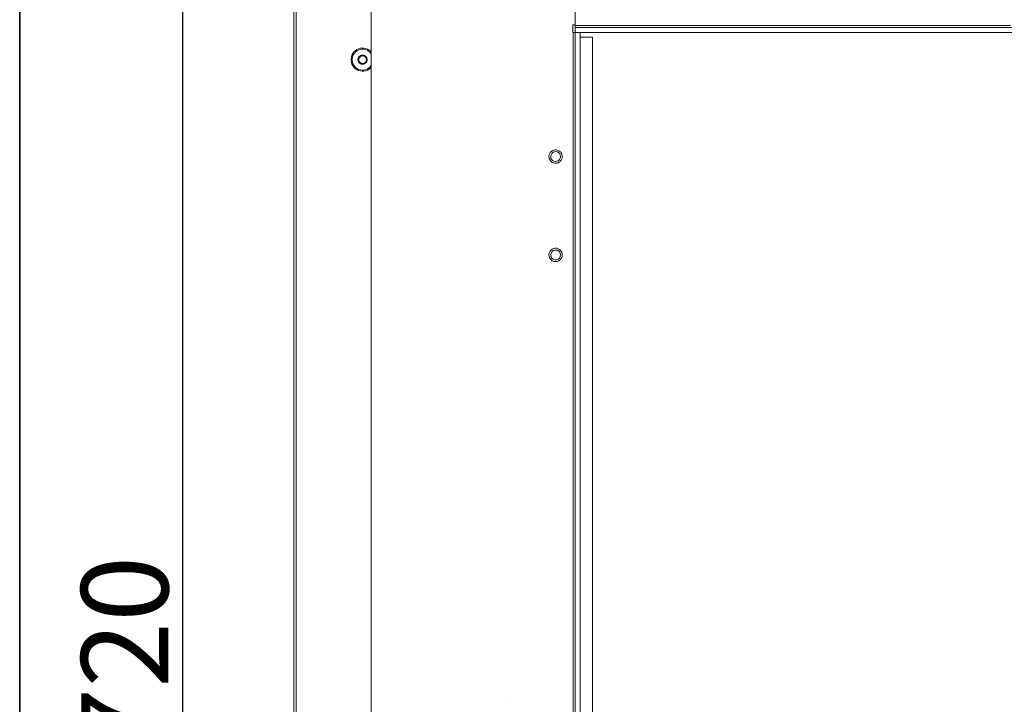
# Model space of a CAD drawing. Units: millimetres. Extents: x -2159 to 2041, y -1366 to 1604.
# Drawn here: x -2147 to -1747, y 178 to 457 of the extents above; entities that cross this region are included whole.
import ezdxf

# ---------------------------------------------------------------- set-up
doc = ezdxf.new("R2010")
doc.units = ezdxf.units.MM
doc.header["$LTSCALE"] = 10
doc.header["$PDMODE"] = 1
doc.header["$PDSIZE"] = -2
doc.layers.get('0').update_dxf_attribs({"lineweight": 18})
doc.layers.add('Geen', color=7, linetype='Continuous', lineweight=9)
doc.layers.add('Maatlijnen', color=7, linetype='Continuous', lineweight=9)
doc.styles.add('Century Gothic', font='Century Gothic')
doc.dimstyles.new('iFiRE', dxfattribs={"dimtxt": 35.401801, "dimasz": 39.997559, "dimexe": 10, "dimexo": 0, "dimgap": 5, "dimtad": 1, "dimdec": 0, "dimtxsty": 'Century Gothic', "dimblk": 'VW_FILLEDARROW', "dimblk1": 'VW_FILLEDARROW', "dimblk2": 'VW_FILLEDARROW', "dimcen": 0, "dimazin": 0, "dimtfac": 1, "dimtdec": 0, "dimtix": 1, "dimtmove": 0, "dimatfit": 0, "dimldrblk": 'VW_FILLEDARROW-1', "dimfxl": 1, "dimfrac": 2, "dimtolj": 1, "dimarcsym": 0})

# ---------------------------------------------------------------- blocks, each defined once
blk = doc.blocks.new('Groep-7-1')
at = {"layer": 'Geen', "color": 7, "linetype": 'Continuous', "lineweight": 9}
for p, q in [((-2035.53, 557.32), (-2035.53, -161.68)), ((-2034.53, -161.68), (-2034.53, 556.72)), ((-2004.03, -167.58), (-2004.03, 526.42)), ((-1921.03, -89.58), (-1921.03, 488.42)), ((-1922.03, 454.42), (-1922.03, 451.42)), ((-1922.03, 454.42), (-1921.03, 454.42)), ((-1921.03, 454.22), (-1876.53, 454.22)), ((-1921.03, 453.42), (-1514.03, 453.42)), ((-1876.53, 454.22), (-1744.03, 454.22)), ((-1922.03, 451.42), (-1921.37, 451.42)), ((-1921.83, 451.42), (-1921.83, -89.58)), ((-1921.37, 451.42), (-1921.18, 451.42)), ((-1921.18, 451.42), (-1921.03, 451.42)), ((-1921.03, 451.42), (-1572.03, 451.42)), ((-1919.03, -90.58), (-1919.03, 451.42)), ((-1919.03, 449.42), (-1914.03, 449.42)), ((-1914.03, -90.58), (-1914.03, 449.42)), ((-2009.88, 444.39), (-2009.2, 444.71)), ((-2009.2, 444.71), (-2008.47, 444.92)), ((-2008.47, 444.92), (-2007.72, 445.01)), ((-2007.7, 444.58), (-2008.39, 444.49)), ((-2007.72, 445.01), (-2006.97, 444.98)), ((-2007.02, 444.55), (-2007.7, 444.58)), ((-2007.02, 444.55), (-2006.35, 444.41)), ((-2006.97, 444.98), (-2006.22, 444.83)), ((-2006.22, 444.83), (-2005.52, 444.56)), ((-2005.52, 444.56), (-2004.86, 444.18)), ((-2012.22, 440.69), (-2012.1, 441.44)), ((-2012.22, 439.94), (-2012.22, 440.69)), ((-2012.1, 441.44), (-2011.86, 442.16)), ((-2011.86, 442.16), (-2011.5, 442.83)), ((-2011.78, 440.66), (-2011.67, 441.34)), ((-2011.78, 440.66), (-2011.78, 439.97)), ((-2011.46, 441.99), (-2011.67, 441.34)), ((-2011.5, 442.83), (-2011.05, 443.43)), ((-2011.14, 442.6), (-2011.46, 441.99)), ((-2011.14, 442.6), (-2010.72, 443.14)), ((-2011.05, 443.43), (-2010.5, 443.96)), ((-2010.23, 443.62), (-2010.72, 443.14)), ((-2010.5, 443.96), (-2009.88, 444.39)), ((-2009.66, 444.01), (-2010.23, 443.62)), ((-2009.66, 444.01), (-2009.04, 444.3)), ((-2009.35, 440.78), (-2009.41, 440.32)), ((-2009.18, 441.22), (-2009.35, 440.78)), ((-2008.9, 441.6), (-2009.18, 441.22)), ((-2009, 440.79), (-2009.08, 440.32)), ((-2009.03, 440.7), (-2009.08, 440.32)), ((-2008.39, 444.49), (-2009.04, 444.3)), ((-2008.89, 441.06), (-2009.03, 440.7)), ((-2008.76, 441.24), (-2008.95, 440.91)), ((-2008.9, 441.6), (-2008.54, 441.9)), ((-2008.66, 441.38), (-2008.89, 441.06)), ((-2008.69, 441.33), (-2008.33, 441.64)), ((-2008.66, 441.38), (-2008.36, 441.62)), ((-2008.54, 441.9), (-2008.11, 442.1)), ((-2008.01, 441.79), (-2008.36, 441.62)), ((-2008.24, 441.68), (-2007.87, 441.82)), ((-2007.65, 442.19), (-2008.11, 442.1)), ((-2007.63, 441.86), (-2008.01, 441.79)), ((-2007.74, 441.84), (-2007.3, 441.84)), ((-2007.18, 442.16), (-2007.65, 442.19)), ((-2007.24, 441.84), (-2007.63, 441.86)), ((-2007.25, 441.84), (-2006.8, 441.68)), ((-2007.24, 441.84), (-2006.87, 441.72)), ((-2006.73, 442.02), (-2007.18, 442.16)), ((-2006.54, 441.51), (-2006.87, 441.72)), ((-2006.33, 441.76), (-2006.73, 442.02)), ((-2006.69, 441.61), (-2006.41, 441.37)), ((-2006.28, 441.23), (-2006.54, 441.51)), ((-2005.7, 444.17), (-2006.35, 444.41)), ((-2006.01, 441.42), (-2006.33, 441.76)), ((-2006.32, 441.27), (-2006.08, 440.86)), ((-2006.09, 440.89), (-2006.28, 441.23)), ((-2005.99, 440.51), (-2006.09, 440.89)), ((-2006.06, 440.78), (-2005.98, 440.32)), ((-2005.79, 441.01), (-2006.01, 441.42)), ((-2005.67, 440.55), (-2005.79, 441.01)), ((-2005.11, 443.83), (-2005.7, 444.17)), ((-2005.65, 440.32), (-2005.67, 440.55)), ((-2005.11, 443.83), (-2004.58, 443.39)), ((-2004.86, 444.18), (-2004.28, 443.71)), ((-2004.12, 442.88), (-2004.58, 443.39)), ((-2004.28, 443.71), (-2004.03, 443.43)), ((-2004.12, 442.88), (-2004.03, 442.74)), ((-2012.1, 439.19), (-2012.22, 439.94)), ((-2012.1, 439.19), (-2011.86, 438.47)), ((-2011.5, 437.8), (-2011.86, 438.47)), ((-2011.67, 439.29), (-2011.78, 439.97)), ((-2011.67, 439.29), (-2011.46, 438.64)), ((-2011.05, 437.2), (-2011.5, 437.8)), ((-2011.46, 438.64), (-2011.14, 438.04)), ((-2010.72, 437.49), (-2011.14, 438.04)), ((-2010.5, 436.68), (-2011.05, 437.2)), ((-2010.72, 437.49), (-2010.23, 437.01)), ((-2009.88, 436.25), (-2010.5, 436.68)), ((-2010.23, 437.01), (-2009.66, 436.62)), ((-2009.04, 436.33), (-2009.66, 436.62)), ((-2009.41, 440.32), (-2009.35, 439.85)), ((-2009.35, 439.85), (-2009.18, 439.41)), ((-2009.18, 439.41), (-2008.9, 439.03)), ((-2009.08, 440.32), (-2009, 439.84)), ((-2009.08, 440.32), (-2009.03, 439.93)), ((-2009.03, 439.93), (-2008.89, 439.57)), ((-2008.95, 439.72), (-2008.76, 439.39)), ((-2008.9, 439.03), (-2008.54, 438.73)), ((-2008.89, 439.57), (-2008.66, 439.25)), ((-2008.69, 439.3), (-2008.33, 438.99)), ((-2008.36, 439.01), (-2008.66, 439.25)), ((-2008.11, 438.53), (-2008.54, 438.73)), ((-2008.36, 439.01), (-2008.01, 438.84)), ((-2008.24, 438.95), (-2007.87, 438.82)), ((-2008.11, 438.53), (-2007.65, 438.44)), ((-2008.01, 438.84), (-2007.63, 438.77)), ((-2007.74, 438.79), (-2007.3, 438.79)), ((-2007.18, 438.47), (-2007.65, 438.44)), ((-2007.63, 438.77), (-2007.24, 438.79)), ((-2007.25, 438.79), (-2006.8, 438.96)), ((-2006.87, 438.91), (-2007.24, 438.79)), ((-2007.18, 438.47), (-2006.73, 438.62)), ((-2006.87, 438.91), (-2006.54, 439.12)), ((-2006.73, 438.62), (-2006.33, 438.87)), ((-2006.69, 439.03), (-2006.41, 439.27)), ((-2006.54, 439.12), (-2006.28, 439.4)), ((-2006.33, 438.87), (-2006.01, 439.21)), ((-2006.08, 439.77), (-2006.32, 439.36)), ((-2006.28, 439.4), (-2006.09, 439.75)), ((-2006.09, 439.75), (-2005.99, 440.12)), ((-2005.98, 440.32), (-2006.06, 439.85)), ((-2006.01, 439.21), (-2005.79, 439.62)), ((-2005.98, 440.32), (-2005.99, 440.51)), ((-2005.99, 440.12), (-2005.98, 440.32)), ((-2005.79, 439.62), (-2005.67, 440.08)), ((-2005.7, 436.46), (-2005.11, 436.81)), ((-2005.67, 440.08), (-2005.65, 440.32)), ((-2004.58, 437.24), (-2005.11, 436.81)), ((-2004.28, 436.93), (-2004.86, 436.45)), ((-2004.12, 437.75), (-2004.58, 437.24)), ((-2004.03, 437.2), (-2004.28, 436.93)), ((-2004.03, 437.9), (-2004.12, 437.75)), ((-2009.2, 435.92), (-2009.88, 436.25)), ((-2008.47, 435.71), (-2009.2, 435.92)), ((-2009.04, 436.33), (-2008.39, 436.14)), ((-2007.72, 435.62), (-2008.47, 435.71)), ((-2007.7, 436.05), (-2008.39, 436.14)), ((-2007.53, 435.62), (-2007.72, 435.62)), ((-2007.7, 436.05), (-2007.02, 436.08)), ((-2006.97, 435.65), (-2007.53, 435.62)), ((-2006.35, 436.22), (-2007.02, 436.08)), ((-2006.22, 435.8), (-2006.97, 435.65)), ((-2006.35, 436.22), (-2005.7, 436.46)), ((-2005.52, 436.07), (-2006.22, 435.8)), ((-2004.86, 436.45), (-2005.52, 436.07)), ((-1931.74, 400.92), (-1931.72, 401.25)), ((-1931.73, 400.65), (-1931.74, 400.92)), ((-1931.69, 400.4), (-1931.73, 400.65)), ((-1931.72, 401.25), (-1931.66, 401.58)), ((-1931.66, 401.58), (-1931.55, 401.91)), ((-1931.55, 401.91), (-1931.44, 402.16)), ((-1931.44, 402.16), (-1931.3, 402.39)), ((-1931.3, 402.39), (-1931.2, 402.54)), ((-1931.2, 402.54), (-1931.08, 402.69)), ((-1931.08, 402.69), (-1930.95, 402.83)), ((-1931.03, 401.02), (-1930.9, 401.62)), ((-1931.03, 401.02), (-1931.03, 400.92)), ((-1931.03, 400.92), (-1930.94, 400.29)), ((-1930.95, 402.83), (-1930.75, 403.01)), ((-1930.58, 402.18), (-1930.9, 401.62)), ((-1930.75, 403.01), (-1930.53, 403.17)), ((-1930.04, 402.65), (-1930.58, 402.18)), ((-1930.53, 403.17), (-1930.37, 403.27)), ((-1930.37, 403.27), (-1930.2, 403.36)), ((-1930.2, 403.36), (-1930.03, 403.43)), ((-1929.53, 402.86), (-1930.04, 402.65)), ((-1930.03, 403.43), (-1929.71, 403.54)), ((-1929.71, 403.54), (-1929.38, 403.6)), ((-1928.92, 402.91), (-1929.53, 402.86)), ((-1929.38, 403.6), (-1929.03, 403.62)), ((-1929.03, 403.62), (-1928.67, 403.6)), ((-1928.3, 402.78), (-1928.92, 402.91)), ((-1928.67, 403.6), (-1928.33, 403.54)), ((-1928.33, 403.54), (-1928, 403.42)), ((-1927.76, 402.47), (-1928.3, 402.78)), ((-1928, 403.42), (-1927.69, 403.27)), ((-1927.36, 402.02), (-1927.76, 402.47)), ((-1927.69, 403.27), (-1927.4, 403.07)), ((-1927.4, 403.07), (-1927.12, 402.83)), ((-1927.13, 401.54), (-1927.36, 402.02)), ((-1927.16, 400.21), (-1927.03, 400.81)), ((-1927.03, 400.92), (-1927.13, 401.54)), ((-1927.12, 402.83), (-1926.94, 402.63)), ((-1927.03, 400.81), (-1927.03, 400.92)), ((-1926.94, 402.63), (-1926.78, 402.41)), ((-1926.78, 402.41), (-1926.7, 402.3)), ((-1926.7, 402.3), (-1926.64, 402.17)), ((-1926.64, 402.17), (-1926.57, 402.05)), ((-1926.57, 402.05), (-1926.51, 401.91)), ((-1926.51, 401.91), (-1926.43, 401.68)), ((-1926.43, 401.68), (-1926.37, 401.43)), ((-1926.34, 400.59), (-1926.41, 400.25)), ((-1926.37, 401.43), (-1926.34, 401.18)), ((-1926.34, 401.18), (-1926.32, 400.92)), ((-1926.32, 400.92), (-1926.34, 400.59)), ((-1931.63, 400.15), (-1931.69, 400.4)), ((-1931.55, 399.92), (-1931.63, 400.15)), ((-1931.49, 399.79), (-1931.55, 399.92)), ((-1931.43, 399.66), (-1931.49, 399.79)), ((-1931.36, 399.54), (-1931.43, 399.66)), ((-1931.29, 399.42), (-1931.36, 399.54)), ((-1931.13, 399.2), (-1931.29, 399.42)), ((-1930.95, 399), (-1931.13, 399.2)), ((-1930.67, 398.76), (-1930.95, 399)), ((-1930.94, 400.29), (-1930.7, 399.81)), ((-1930.7, 399.81), (-1930.3, 399.37)), ((-1930.37, 398.56), (-1930.67, 398.76)), ((-1930.06, 398.41), (-1930.37, 398.56)), ((-1930.3, 399.37), (-1929.77, 399.05)), ((-1929.74, 398.3), (-1930.06, 398.41)), ((-1929.77, 399.05), (-1929.15, 398.92)), ((-1929.39, 398.23), (-1929.74, 398.3)), ((-1929.03, 398.21), (-1929.39, 398.23)), ((-1929.15, 398.92), (-1928.54, 398.97)), ((-1928.69, 398.23), (-1929.03, 398.21)), ((-1928.35, 398.29), (-1928.69, 398.23)), ((-1928.54, 398.97), (-1928.02, 399.19)), ((-1928.04, 398.4), (-1928.35, 398.29)), ((-1927.86, 398.48), (-1928.04, 398.4)), ((-1928.02, 399.19), (-1927.48, 399.65)), ((-1927.69, 398.56), (-1927.86, 398.48)), ((-1927.53, 398.66), (-1927.69, 398.56)), ((-1927.32, 398.82), (-1927.53, 398.66)), ((-1927.48, 399.65), (-1927.16, 400.21)), ((-1927.12, 399), (-1927.32, 398.82)), ((-1926.99, 399.14), (-1927.12, 399)), ((-1926.87, 399.29), (-1926.99, 399.14)), ((-1926.76, 399.44), (-1926.87, 399.29)), ((-1926.62, 399.67), (-1926.76, 399.44)), ((-1926.51, 399.92), (-1926.62, 399.67)), ((-1926.41, 400.25), (-1926.51, 399.92)), ((-1931.74, 360.92), (-1931.72, 361.25)), ((-1931.73, 360.65), (-1931.74, 360.92)), ((-1931.69, 360.4), (-1931.73, 360.65)), ((-1931.72, 361.25), (-1931.66, 361.58)), ((-1931.66, 361.58), (-1931.55, 361.91)), ((-1931.55, 361.91), (-1931.44, 362.16)), ((-1931.44, 362.16), (-1931.3, 362.39)), ((-1931.3, 362.39), (-1931.2, 362.54)), ((-1931.2, 362.54), (-1931.08, 362.69)), ((-1931.08, 362.69), (-1930.95, 362.83)), ((-1930.9, 361.62), (-1931.03, 361.02)), ((-1931.03, 361.02), (-1931.03, 360.92)), ((-1931.03, 360.92), (-1930.91, 360.23)), ((-1930.95, 362.83), (-1930.75, 363.01)), ((-1930.58, 362.18), (-1930.9, 361.62)), ((-1930.75, 363.01), (-1930.53, 363.17)), ((-1930.58, 362.18), (-1930.04, 362.65)), ((-1930.53, 363.17), (-1930.37, 363.27)), ((-1930.37, 363.27), (-1930.2, 363.36)), ((-1930.2, 363.36), (-1930.03, 363.43)), ((-1929.53, 362.86), (-1930.04, 362.65)), ((-1930.03, 363.43), (-1929.71, 363.54)), ((-1929.71, 363.54), (-1929.38, 363.6)), ((-1929.53, 362.86), (-1928.92, 362.91)), ((-1929.38, 363.6), (-1929.03, 363.62)), ((-1929.03, 363.62), (-1928.67, 363.6)), ((-1928.3, 362.78), (-1928.92, 362.91)), ((-1928.67, 363.6), (-1928.33, 363.54)), ((-1928.33, 363.54), (-1928, 363.42)), ((-1927.76, 362.47), (-1928.3, 362.78)), ((-1928, 363.42), (-1927.69, 363.27)), ((-1927.36, 362.02), (-1927.76, 362.47)), ((-1927.69, 363.27), (-1927.4, 363.07)), ((-1927.4, 363.07), (-1927.12, 362.83)), ((-1927.13, 361.54), (-1927.36, 362.02)), ((-1927.15, 360.23), (-1927.03, 360.92)), ((-1927.03, 360.92), (-1927.13, 361.54)), ((-1927.12, 362.83), (-1926.94, 362.63)), ((-1926.94, 362.63), (-1926.78, 362.41)), ((-1926.78, 362.41), (-1926.7, 362.3)), ((-1926.7, 362.3), (-1926.64, 362.17)), ((-1926.64, 362.17), (-1926.57, 362.05)), ((-1926.57, 362.05), (-1926.51, 361.91)), ((-1926.51, 361.91), (-1926.43, 361.68)), ((-1926.43, 361.68), (-1926.37, 361.43)), ((-1926.34, 360.59), (-1926.41, 360.25)), ((-1926.37, 361.43), (-1926.34, 361.18)), ((-1926.34, 361.18), (-1926.32, 360.92)), ((-1926.32, 360.92), (-1926.34, 360.59)), ((-1931.63, 360.15), (-1931.69, 360.4)), ((-1931.55, 359.92), (-1931.63, 360.15)), ((-1931.49, 359.79), (-1931.55, 359.92)), ((-1931.43, 359.66), (-1931.49, 359.79)), ((-1931.36, 359.54), (-1931.43, 359.66)), ((-1931.29, 359.42), (-1931.36, 359.54)), ((-1931.13, 359.2), (-1931.29, 359.42)), ((-1930.95, 359), (-1931.13, 359.2)), ((-1930.67, 358.76), (-1930.95, 359)), ((-1930.91, 360.23), (-1930.56, 359.63)), ((-1930.37, 358.56), (-1930.67, 358.76)), ((-1930.03, 359.18), (-1930.56, 359.63)), ((-1930.06, 358.41), (-1930.37, 358.56)), ((-1929.74, 358.3), (-1930.06, 358.41)), ((-1930.03, 359.18), (-1929.38, 358.95)), ((-1929.39, 358.23), (-1929.74, 358.3)), ((-1929.46, 358.24), (-1929.46, 358.24)), ((-1929.03, 358.21), (-1929.39, 358.23)), ((-1929.38, 358.95), (-1928.68, 358.95)), ((-1928.69, 358.23), (-1929.03, 358.21)), ((-1928.35, 358.29), (-1928.69, 358.23)), ((-1928.68, 358.95), (-1928.03, 359.18)), ((-1928.04, 358.4), (-1928.35, 358.29)), ((-1927.86, 358.48), (-1928.04, 358.4)), ((-1927.5, 359.63), (-1928.03, 359.18)), ((-1927.69, 358.56), (-1927.86, 358.48)), ((-1927.53, 358.66), (-1927.69, 358.56)), ((-1927.32, 358.82), (-1927.53, 358.66)), ((-1927.5, 359.63), (-1927.15, 360.23)), ((-1927.12, 359), (-1927.32, 358.82)), ((-1926.99, 359.14), (-1927.12, 359)), ((-1926.87, 359.29), (-1926.99, 359.14)), ((-1926.76, 359.44), (-1926.87, 359.29)), ((-1926.62, 359.67), (-1926.76, 359.44)), ((-1926.51, 359.92), (-1926.62, 359.67)), ((-1926.41, 360.25), (-1926.51, 359.92)), ((-1948.62, 179.32), (-1948.62, 179.32)), ((-1948.62, 179.29), (-1948.62, 179.29)), ((-1948.61, 179.36), (-1948.61, 179.35))]:
    blk.add_line(p, q, dxfattribs=at)
blk = doc.blocks.new('VW_FILLEDARROW')
at = {"linetype": 'Continuous', "lineweight": 0}
blk.add_hatch(color=0, dxfattribs=at).paths.add_polyline_path([(-1, 0.087), (0, 0), (-1, -0.087)])
at = {"color": 0, "linetype": 'Continuous', "lineweight": 5, "flags": 128}
blk.add_lwpolyline([(-1, 0.087), (0, 0), (-1, -0.087)], close=True, dxfattribs=at)
blk = doc.blocks.new('*D62')
at = {"layer": 'Defpoints', "color": 0}
for p in [(-2080.7, 558.32), (-2028.53, 558.32), (-2035.53, -161.68)]:
    blk.add_point(p, dxfattribs=at)
at = {"layer": 'Maatlijnen', "color": 0, "linetype": 'Continuous', "lineweight": -2}
for p, q in [((-2028.53, 558.32), (-2090.7, 558.32)), ((-2080.7, -121.69), (-2080.7, 518.32)), ((-2035.53, -161.68), (-2090.7, -161.68))]:
    blk.add_line(p, q, dxfattribs=at)
at = {"layer": 'Maatlijnen', "color": 0, "lineweight": -2, "xscale": 39.99755859374999, "yscale": 39.99755859374999, "zscale": 39.99755859374999}
for p, rotation in [((-2080.7, 558.32), 90), ((-2080.7, -161.68), 270)]:
    blk.add_blockref('VW_FILLEDARROW', p, dxfattribs=dict(at, rotation=rotation))
at = {"layer": 'Maatlijnen', "color": 0, "lineweight": 9, "insert": (-2104.29, 198.32), "char_height": 35.402, "attachment_point": 5, "rotation": 90, "style": 'Century Gothic'}
blk.add_mtext('\\A1;720', dxfattribs=at)
blk = doc.blocks.new('VW_FILLEDARROW-1')
at = {"linetype": 'Continuous', "lineweight": 0}
blk.add_hatch(color=0, dxfattribs=at).paths.add_polyline_path([(-1, 0.087), (0, 0), (-1, -0.087)])
at = {"color": 0, "linetype": 'Continuous', "lineweight": 13, "flags": 128}
blk.add_lwpolyline([(-1, 0.087), (0, 0), (-1, -0.087)], close=True, dxfattribs=at)

msp = doc.modelspace()

# ---------------------------------------------------------------- linework, layer by layer
at = {"layer": 'Geen', "color": 7, "linetype": 'Continuous', "lineweight": 35, "flags": 128}
msp.add_lwpolyline([(-2147, -1351.05), (-2147, 1593.15), (2025.9, 1593.15), (2025.9, -1351.05)], close=True, dxfattribs=at)

# ---------------------------------------------------------------- block references
at = {"layer": 'Geen', "color": 7}
msp.add_blockref('Groep-7-1', (0, 0), dxfattribs=at)

# ---------------------------------------------------------------- dimensions: what is measured, and where the dimension line sits
at = {"layer": 'Maatlijnen', "color": 7, "linetype": 'Continuous', "lineweight": 9}
dim = msp.add_linear_dim(base=(-2080.7, 558.32), p1=(-2035.53, -161.68), p2=(-2028.53, 558.32), angle=270, dimstyle='iFiRE', override={"dimgap": 5, "dimpost": '<>', "dimtxsty": 'Century Gothic', "dimtmove": 2}, dxfattribs=at)
dim.commit()
dim.dimension.update_dxf_attribs({"geometry": '*D62', "text_midpoint": (-2104.29, 198.32)})

doc.saveas('drawing.dxf')
